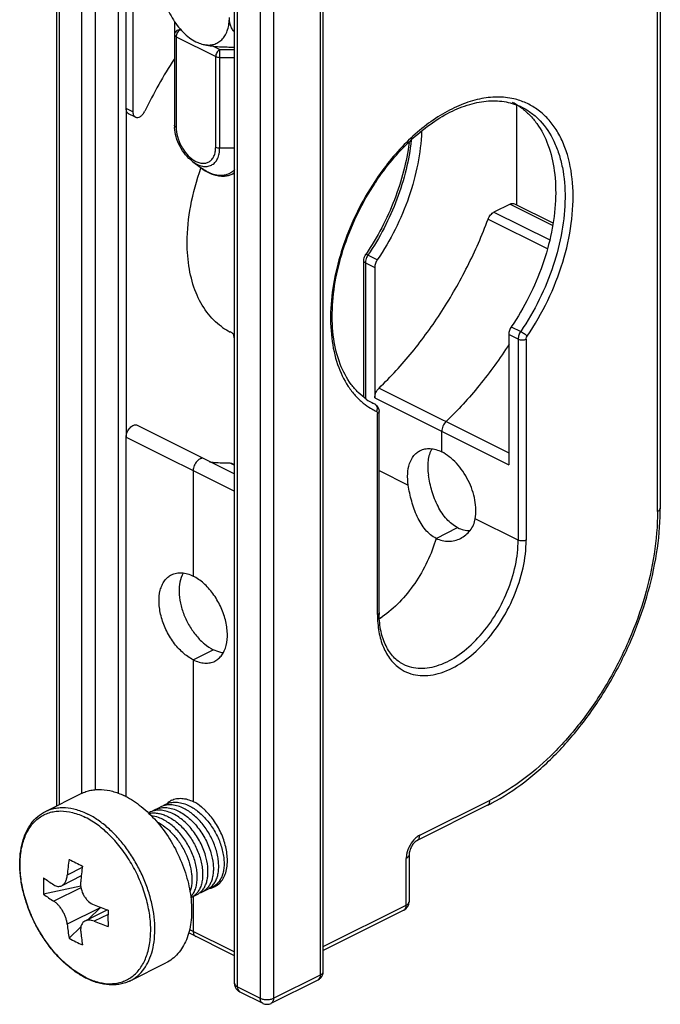
# Model space of a CAD drawing. Units: millimetres. Extents: x 0 to 210, y 0 to 297.
# Drawn here: x 115 to 149, y 159 to 210 of the extents above; entities that cross this region are included whole.
import ezdxf

# ---------------------------------------------------------------- set-up
doc = ezdxf.new("R2010")
doc.units = ezdxf.units.MM
doc.header["$LTSCALE"] = 19.36
doc.layers.get('0').update_dxf_attribs({"linetype": 'CONTINUOUS'})

msp = doc.modelspace()

# ---------------------------------------------------------------- linework, layer by layer
for p, q in [((116.688, 235.795), (116.688, 168.975)), ((126.092, 159.603), (126.092, 231.093)), ((130.769, 160.239), (130.769, 226.153)), ((148.553, 225.841), (148.553, 184.705)), ((120.723, 215.783), (120.723, 205.617)), ((122.915, 210.277), (122.915, 204.914)), ((140.982, 200.708), (140.982, 205.992)), ((120.37, 205.794), (120.37, 188.454)), ((120.853, 205.346), (120.499, 205.523)), ((123.87, 203.004), (124.336, 202.655)), ((126.092, 202.402), (126.004, 202.358)), ((140.628, 200.758), (139.776, 200.332)), ((140.852, 200.773), (142.874, 199.761)), ((132.903, 190.598), (132.903, 197.761)), ((133.486, 197.407), (133.486, 190.52)), ((125.928, 193.967), (125.86, 194)), ((125.932, 193.965), (125.928, 193.967)), ((126.062, 193.695), (126.062, 187.013)), ((140.557, 193.872), (140.557, 186.984)), ((133.498, 190.182), (133.427, 190.217)), ((133.716, 179.193), (133.716, 189.806)), ((120.947, 189.078), (126.092, 186.505)), ((137.022, 187.668), (137.022, 188.752)), ((123.905, 186.686), (123.905, 181.11)), ((125.833, 187.098), (125.932, 187.077)), ((125.932, 187.078), (126.092, 186.998)), ((136.727, 183.104), (137.857, 183.669)), ((123.905, 176.693), (124.966, 177.223)), ((123.905, 176.693), (123.905, 169.202)), ((116.11, 168.686), (117.992, 169.627)), ((139.437, 169.013), (135.725, 167.156)), ((121.537, 168.605), (121.594, 168.633)), ((121.877, 168.775), (122.16, 168.916)), ((135.294, 166.384), (135.294, 163.916)), ((117.998, 165.282), (116.966, 164.766)), ((125.023, 164.758), (125.244, 164.868)), ((117.972, 164.744), (116.009, 164.314)), ((123.83, 164.161), (124.113, 164.302)), ((124.396, 164.444), (124.679, 164.585)), ((123.905, 164.198), (123.905, 162.361)), ((119.38, 163.49), (118.193, 162.896)), ((118.998, 163.594), (118.379, 162.989)), ((135.018, 163.469), (130.769, 161.344)), ((117.979, 162.598), (117.357, 161.989)), ((126.092, 161.062), (123.669, 162.273)), ((120.583, 159.742), (122.464, 160.683)), ((128.018, 158.555), (130.493, 159.792)), ((126.368, 159.156), (127.571, 158.555))]:
    msp.add_line(p, q)
at = {"color": 9}
for p, q in [((116.834, 235.618), (116.834, 169.048)), ((118.036, 169.649), (118.036, 235.017)), ((118.743, 169.836), (118.743, 235.017)), ((126.238, 159.426), (126.238, 230.916)), ((127.441, 230.315), (127.441, 158.825)), ((128.148, 230.315), (128.148, 158.825)), ((119.945, 230.249), (119.945, 169.653)), ((120.37, 205.794), (120.37, 230.249)), ((130.623, 160.062), (130.623, 225.977)), ((148.406, 184.528), (148.406, 225.664)), ((123.003, 209.588), (123.003, 204.808)), ((123.003, 209.588), (125.09, 208.545)), ((123.215, 210.002), (123.215, 209.954)), ((123.215, 209.954), (123.299, 209.912)), ((124.921, 209.101), (125.302, 208.911)), ((125.09, 203.764), (125.09, 208.545)), ((125.302, 203.72), (125.302, 208.911)), ((125.302, 208.911), (126.092, 208.911)), ((125.302, 208.501), (126.092, 208.501)), ((120.723, 205.617), (120.37, 205.794)), ((125.302, 203.72), (126.092, 203.72)), ((140.628, 200.758), (142.855, 199.645)), ((139.776, 200.332), (142.721, 198.86)), ((139.468, 199.958), (142.583, 198.401)), ((132.991, 197.655), (133.486, 197.407)), ((132.991, 197.655), (132.991, 190.465)), ((133.62, 197.813), (133.125, 198.061)), ((140.691, 194.278), (141.186, 194.03)), ((141.052, 193.624), (140.557, 193.872)), ((141.052, 193.624), (141.052, 183.012)), ((141.477, 193.624), (141.477, 183.012)), ((133.715, 191.039), (140.557, 187.618)), ((133.486, 190.52), (140.557, 186.984)), ((133.498, 190.182), (133.427, 190.217)), ((133.628, 179.087), (133.628, 189.7)), ((120.37, 169.464), (120.37, 188.454)), ((120.37, 188.454), (126.092, 185.592)), ((125.833, 187.098), (126.092, 186.969)), ((133.716, 186.68), (135.254, 185.911)), ((141.052, 183.012), (138.79, 184.143)), ((135.855, 167.427), (139.567, 169.283)), ((135.148, 163.739), (135.148, 166.207)), ((118.053, 165.72), (117.259, 165.323)), ((117.983, 164.66), (116.552, 163.945)), ((135.294, 163.916), (135.294, 163.916)), ((118.998, 163.594), (117.259, 162.725)), ((119.409, 163.252), (118.674, 162.884)), ((130.769, 161.55), (135.148, 163.739)), ((123.716, 162.455), (126.092, 161.267)), ((128.148, 158.825), (130.623, 160.062)), ((126.238, 159.426), (127.441, 158.825))]:
    msp.add_line(p, q, dxfattribs=at)
for centre, radius, start, end in [((123.217, 210.277), 0.302, 161.658, 179.9416), ((124.741, 210.55), 1.398, 257.3174, 260.9965), ((144.4, 194.512), 25.602, 147.1232, 154.1729), ((139.286, 203.172), 3.292, 57.0317, 63.4262), ((139.26, 203.133), 3.339, 54.0852, 57.0294), ((124.859, 204.915), 1.944, 180.0334, 183.3067), ((145.119, 194.206), 13.913, 146.3663, 146.6277), ((121.616, 205.832), 13.773, 325.8086, 325.9425), ((127.373, 197.004), 3.364, 233.9576, 235.2918), ((127.343, 196.96), 3.311, 235.2826, 243.393), ((134.816, 192.994), 3.105, 234.8529, 243.425), ((133.21, 189.806), 0.505, 359.9918, 3.0894), ((134.715, 184.705), 13.838, 359.2501, 359.9987), ((139.192, 179.193), 5.477, 179.9977, 181.0654), ((130.971, 183.175), 5.119, 302.8173, 304.6422), ((131.028, 183.087), 5.014, 302.8097, 303.1847), ((130.956, 183.197), 5.146, 303.1893, 304.6394), ((118.526, 165.907), 4.007, 63.4323, 64.6124), ((122.921, 168.1), 1.071, 116.5793, 124.5459), ((123.257, 168.34), 1.059, 131.7471, 135.1263), ((123.215, 168.386), 0.997, 125.9587, 131.7249), ((123.198, 168.41), 0.967, 120.9009, 125.9386), ((123.194, 168.416), 0.96, 116.5732, 120.8941), ((122.987, 167.365), 2.053, 62.8097, 63.434), ((134.64, 178.606), 10.726, 296.5689, 297.8665), ((122.356, 167.817), 1.07, 116.5711, 124.352), ((133.376, 163.86), 16.183, 171.8411, 174.8135), ((128.736, 188.053), 24.677, 242.5404, 243.4449), ((129.743, 190.061), 26.923, 243.438, 244.2914), ((134.27, 163.485), 16.371, 171.8581, 174.7964), ((126.414, 164.747), 10.415, 177.6171, 182.3829), ((121.583, 172.798), 9.44, 233.8095, 237.798), ((124.596, 165.6), 0.995, 305.9527, 311.4109), ((124.878, 165.6), 0.819, 296.562, 297.0375), ((121.715, 172.127), 9.675, 233.8579, 237.7496), ((124.027, 165.183), 0.826, 284.9005, 296.5552), ((124.598, 165.637), 1.028, 278.8765, 281.7539), ((124.592, 165.466), 0.827, 284.2858, 296.5563), ((124.606, 165.598), 0.988, 281.7364, 292.0658), ((124.234, 165.407), 0.938, 317.2623, 319.3723), ((124.595, 165.46), 0.82, 296.5741, 301.9986), ((124.616, 165.573), 0.961, 292.1243, 296.5684), ((124.614, 165.576), 0.965, 296.5917, 305.9355), ((123.117, 164.829), 0.919, 315.8191, 317.2087), ((123.463, 164.895), 0.821, 292.5386, 296.5647), ((134.795, 163.916), 0.5, 296.5709, 0.0003), ((124.662, 178.887), 16.278, 248.4156, 251.1857), ((143.518, 163.045), 24.11, 178.9709, 181.0291), ((128.383, 163.824), 11.178, 185.6434, 189.451), ((124.759, 178.285), 16.56, 248.4392, 251.1621), ((129.277, 163.496), 11.366, 185.675, 189.4194), ((121.728, 169.856), 8.999, 240.9409, 243.4396), ((121.911, 170.224), 9.411, 243.4486, 245.8739), ((130.269, 160.239), 0.5, 315.0243, 359.9996), ((120.092, 163.548), 4.103, 242.6147, 243.4334), ((130.267, 160.242), 0.503, 296.5657, 314.9609), ((126.594, 159.606), 0.503, 225.0391, 243.4336), ((127.794, 159.002), 0.5, 243.9821, 296.0138)]:
    msp.add_arc(centre, radius, start, end)
for centre, radius, start, end in [((124.676, 204.244), 1.388, 237.2581, 237.8382), ((125.583, 204.216), 1.994, 243.4342, 244.5109), ((125.566, 203.235), 0.98, 296.573, 302.5821), ((133.801, 197.603), 0.816, 147.9126, 156.3989), ((133.773, 197.62), 0.783, 145.8146, 147.9051), ((135.098, 192.997), 3.534, 231.1087, 238.7718), ((135.089, 192.984), 3.518, 238.7817, 240.0482), ((135.093, 192.991), 3.526, 240.0508, 244.488), ((119.95, 163.395), 3.877, 243.4335, 244.3004), ((130.408, 159.962), 0.19, 296.589, 308.3888), ((126.453, 159.325), 0.19, 231.53, 243.4045)]:
    msp.add_arc(centre, radius, start, end, dxfattribs=at)
msp.add_ellipse((118.291, 163.948), major_axis=(1.877, 1.721), ratio=0.291736, start_param=-1.459714, end_param=-1.446602)
for points, knots in [([(122.279, 212.375), (122.279, 212.228), (122.304, 211.925), (122.405, 211.471), (122.568, 211.018), (122.787, 210.582), (123.053, 210.181), (123.356, 209.828), (123.686, 209.538), (123.925, 209.387), (124.046, 209.326)], [0, 0, 0, 0, 0.119778, 0.246812, 0.378463, 0.511666, 0.643235, 0.77012, 0.889676, 1, 1, 1, 1]), ([(124.522, 209.168), (124.611, 209.154), (124.787, 209.144), (125.042, 209.193), (125.271, 209.304), (125.466, 209.475), (125.621, 209.699), (125.733, 209.968), (125.8, 210.276), (125.814, 210.494), (125.814, 210.607)], [0, 0, 0, 0, 0.120482, 0.234171, 0.345276, 0.458583, 0.578398, 0.707763, 0.848242, 1, 1, 1, 1]), ([(126.09, 209.806), (126.05, 209.857), (125.975, 209.967), (125.885, 210.155), (125.827, 210.371), (125.814, 210.527), (125.814, 210.607)], [0, 0, 0, 0, 0.224909, 0.462521, 0.719174, 1, 1, 1, 1]), ([(124.046, 209.326), (124.079, 209.31), (124.203, 209.252), (124.335, 209.208), (124.434, 209.185)], [0, 0, 0, 0, 0.260632, 1, 1, 1, 1]), ([(124.52, 209.166), (124.645, 209.138), (124.902, 209.096), (125.294, 209.062), (125.692, 209.046), (125.959, 209.045), (126.092, 209.046)], [0, 0, 0, 0, 0.243289, 0.493637, 0.746501, 1, 1, 1, 1]), ([(133.535, 201.912), (133.806, 202.32), (134.38, 203.092), (135.341, 204.119), (136.36, 204.968), (137.407, 205.615), (138.451, 206.041), (139.462, 206.236), (140.411, 206.192), (140.992, 206), (141.253, 205.869)], [0, 0, 0, 0, 0.156665, 0.307019, 0.448643, 0.579703, 0.699238, 0.807486, 0.906471, 1, 1, 1, 1]), ([(120.5, 205.523), (120.479, 205.533), (120.441, 205.563), (120.399, 205.626), (120.374, 205.705), (120.37, 205.763), (120.37, 205.794)], [0, 0, 0, 0, 0.217094, 0.450297, 0.710569, 1, 1, 1, 1]), ([(120.723, 205.617), (120.723, 205.586), (120.728, 205.528), (120.753, 205.449), (120.794, 205.386), (120.833, 205.357), (120.853, 205.346)], [0, 0, 0, 0, 0.289431, 0.549703, 0.782906, 1, 1, 1, 1]), ([(120.853, 205.346), (120.871, 205.337), (120.912, 205.325), (121.006, 205.326), (121.13, 205.381), (121.259, 205.501), (121.327, 205.607), (121.355, 205.666)], [0, 0, 0, 0, 0.094325, 0.194406, 0.424468, 0.698854, 1, 1, 1, 1]), ([(141.219, 205.837), (141.374, 205.725), (141.671, 205.468), (142.194, 204.842), (142.695, 203.853), (143.014, 202.463), (143.064, 200.9), (142.846, 199.229), (142.369, 197.518), (141.655, 195.841), (141.035, 194.783), (140.691, 194.278)], [0, 0, 0, 0, 0.045784, 0.093088, 0.194305, 0.306864, 0.431203, 0.56584, 0.70799, 0.854034, 1, 1, 1, 1]), ([(123.869, 203.005), (123.735, 203.106), (123.485, 203.351), (123.194, 203.792), (122.993, 204.284), (122.928, 204.632), (122.918, 204.803)], [0, 0, 0, 0, 0.241898, 0.497293, 0.754165, 1, 1, 1, 1]), ([(135.955, 204.581), (135.935, 204.011), (135.791, 202.84), (135.317, 201.105), (134.597, 199.401), (133.969, 198.326), (133.62, 197.813)], [0, 0, 0, 0, 0.236156, 0.486, 0.743014, 1, 1, 1, 1]), ([(135.295, 203.99), (135.231, 203.485), (135.031, 202.463), (134.38, 200.449), (133.629, 199.009), (133.027, 198.118)], [0, 0, 0, 0, 0.240666, 0.491216, 1, 1, 1, 1]), ([(123.587, 198.732), (123.587, 199.378), (123.725, 200.715), (124.081, 202.008), (124.313, 202.658)], [0, 0, 0, 0, 0.483439, 1, 1, 1, 1]), ([(124.336, 202.655), (124.466, 202.557), (124.735, 202.39), (125.104, 202.263), (125.396, 202.228), (125.608, 202.235), (125.814, 202.276), (125.943, 202.327), (126.004, 202.358)], [0, 0, 0, 0, 0.273982, 0.528128, 0.649414, 0.767871, 0.884306, 1, 1, 1, 1]), ([(133.029, 190.455), (132.88, 190.559), (132.596, 190.798), (132.087, 191.39), (131.594, 192.34), (131.27, 193.693), (131.205, 195.231), (131.405, 196.89), (131.862, 198.598), (132.556, 200.281), (133.163, 201.348), (133.5, 201.859)], [0, 0, 0, 0, 0.043954, 0.089614, 0.188426, 0.299911, 0.424273, 0.559786, 0.703469, 0.851578, 1, 1, 1, 1]), ([(140.628, 200.758), (140.665, 200.777), (140.74, 200.802), (140.82, 200.788), (140.852, 200.772)], [0, 0, 0, 0, 0.536149, 1, 1, 1, 1]), ([(139.468, 199.958), (139.499, 200.04), (139.581, 200.185), (139.707, 200.298), (139.776, 200.332)], [0, 0, 0, 0, 0.529097, 1, 1, 1, 1]), ([(133.715, 191.039), (134.332, 191.634), (135.515, 192.929), (137.074, 195.085), (138.418, 197.441), (139.149, 199.108), (139.468, 199.958)], [0, 0, 0, 0, 0.240613, 0.490477, 0.745183, 1, 1, 1, 1]), ([(125.394, 194.284), (125.249, 194.389), (124.973, 194.626), (124.481, 195.198), (123.996, 196.092), (123.656, 197.351), (123.587, 198.258), (123.587, 198.732)], [0, 0, 0, 0, 0.107607, 0.218416, 0.454061, 0.714032, 1, 1, 1, 1]), ([(132.903, 197.761), (132.903, 197.79), (132.913, 197.906), (132.959, 198.019), (133.009, 198.092)], [0, 0, 0, 0, 0.247833, 1, 1, 1, 1]), ([(133.62, 197.813), (133.578, 197.752), (133.514, 197.621), (133.486, 197.477), (133.486, 197.407)], [0, 0, 0, 0, 0.516401, 1, 1, 1, 1]), ([(126.062, 193.695), (126.062, 193.725), (126.057, 193.783), (126.032, 193.862), (125.991, 193.926), (125.952, 193.955), (125.932, 193.965)], [0, 0, 0, 0, 0.289583, 0.549564, 0.78287, 1, 1, 1, 1]), ([(140.691, 194.278), (140.649, 194.216), (140.585, 194.085), (140.557, 193.941), (140.557, 193.872)], [0, 0, 0, 0, 0.516401, 1, 1, 1, 1]), ([(140.575, 193.353), (140.09, 192.6), (139.059, 191.171), (137.871, 189.869), (137.25, 189.271)], [0, 0, 0, 0, 0.509457, 1, 1, 1, 1]), ([(133.486, 190.52), (133.486, 190.614), (133.535, 190.807), (133.644, 190.971), (133.715, 191.039)], [0, 0, 0, 0, 0.492465, 1, 1, 1, 1]), ([(133.498, 190.182), (133.541, 190.161), (133.62, 190.1), (133.67, 190.014), (133.687, 189.968)], [0, 0, 0, 0, 0.500588, 1, 1, 1, 1]), ([(137.25, 189.271), (137.18, 189.203), (137.071, 189.039), (137.022, 188.847), (137.022, 188.752)], [0, 0, 0, 0, 0.507533, 1, 1, 1, 1]), ([(120.37, 188.454), (120.37, 188.542), (120.412, 188.722), (120.531, 188.914), (120.659, 189.03), (120.758, 189.085), (120.857, 189.105), (120.92, 189.091), (120.946, 189.078)], [0, 0, 0, 0, 0.274334, 0.560489, 0.691683, 0.808109, 0.909175, 1, 1, 1, 1]), ([(135.254, 185.911), (135.223, 186.112), (135.2, 186.499), (135.292, 187.039), (135.484, 187.414), (135.696, 187.63), (135.818, 187.709), (135.881, 187.74)], [0, 0, 0, 0, 0.297013, 0.560629, 0.790744, 0.896891, 1, 1, 1, 1]), ([(135.881, 187.74), (135.961, 187.78), (136.138, 187.839), (136.425, 187.854), (136.726, 187.797), (136.923, 187.717), (137.022, 187.668)], [0, 0, 0, 0, 0.227105, 0.46462, 0.72089, 1, 1, 1, 1]), ([(136.498, 187.836), (136.39, 187.646), (136.293, 187.305), (136.271, 186.83), (136.295, 186.573), (136.314, 186.441)], [0, 0, 0, 0, 0.458914, 0.720318, 1, 1, 1, 1]), ([(124.481, 187.31), (124.455, 187.323), (124.393, 187.337), (124.294, 187.317), (124.195, 187.262), (124.067, 187.147), (123.948, 186.954), (123.905, 186.774), (123.905, 186.686)], [0, 0, 0, 0, 0.090825, 0.191891, 0.308317, 0.439511, 0.725666, 1, 1, 1, 1]), ([(138.79, 184.143), (138.817, 184.297), (138.838, 184.626), (138.762, 185.318), (138.519, 186.013), (138.146, 186.648), (137.81, 187.071), (137.438, 187.419), (137.162, 187.598), (137.022, 187.668)], [0, 0, 0, 0, 0.112633, 0.235572, 0.499933, 0.634403, 0.764796, 0.887569, 1, 1, 1, 1]), ([(124.768, 187.139), (124.855, 187.129), (125.209, 187.094), (125.565, 187.088), (125.833, 187.098)], [0, 0, 0, 0, 0.246518, 1, 1, 1, 1]), ([(137.857, 183.669), (137.639, 183.778), (137.339, 184.025), (137.025, 184.436), (136.742, 184.924), (136.484, 185.596), (136.357, 186.159), (136.314, 186.441)], [0, 0, 0, 0, 0.223272, 0.34518, 0.472978, 0.738851, 1, 1, 1, 1]), ([(136.727, 183.104), (136.621, 183.157), (136.415, 183.293), (136.147, 183.56), (135.916, 183.883), (135.652, 184.381), (135.416, 185.061), (135.297, 185.627), (135.254, 185.911)], [0, 0, 0, 0, 0.108735, 0.223351, 0.344357, 0.471505, 0.737503, 1, 1, 1, 1]), ([(138.013, 183.104), (138.111, 183.154), (138.298, 183.275), (138.531, 183.517), (138.704, 183.81), (138.77, 184.03), (138.79, 184.143)], [0, 0, 0, 0, 0.245872, 0.493066, 0.743565, 1, 1, 1, 1]), ([(139.654, 169.124), (140.265, 169.447), (141.471, 170.237), (143.122, 171.724), (144.636, 173.507), (145.962, 175.524), (147.056, 177.705), (147.878, 179.975), (148.401, 182.256), (148.542, 183.781), (148.552, 184.524)], [0, 0, 0, 0, 0.111992, 0.232127, 0.358805, 0.489683, 0.622021, 0.75295, 0.879713, 1, 1, 1, 1]), ([(137.857, 183.669), (137.959, 183.618), (138.169, 183.539), (138.393, 183.511), (138.502, 183.511)], [0, 0, 0, 0, 0.509664, 1, 1, 1, 1]), ([(136.727, 183.104), (136.603, 182.682), (136.283, 181.857), (135.629, 180.719), (134.831, 179.732), (134.206, 179.189), (133.881, 178.964)], [0, 0, 0, 0, 0.258104, 0.517394, 0.767682, 1, 1, 1, 1]), ([(136.727, 183.104), (136.829, 183.053), (137.042, 182.976), (137.378, 182.938), (137.708, 182.979), (137.915, 183.055), (138.013, 183.104)], [0, 0, 0, 0, 0.256334, 0.506531, 0.753647, 1, 1, 1, 1]), ([(123.905, 176.693), (123.708, 176.792), (123.323, 177.067), (122.839, 177.612), (122.448, 178.272), (122.187, 178.987), (122.077, 179.695), (122.123, 180.252), (122.252, 180.631), (122.385, 180.865), (122.555, 181.054), (122.692, 181.146), (122.764, 181.182)], [0, 0, 0, 0, 0.12364, 0.261306, 0.406317, 0.55035, 0.685305, 0.805109, 0.858727, 0.908415, 0.95505, 1, 1, 1, 1]), ([(122.764, 181.182), (122.844, 181.222), (123.021, 181.281), (123.308, 181.295), (123.61, 181.239), (123.807, 181.159), (123.905, 181.11)], [0, 0, 0, 0, 0.227103, 0.464629, 0.720926, 1, 1, 1, 1]), ([(123.379, 181.274), (123.213, 180.981), (123.124, 180.417), (123.218, 179.673), (123.403, 179.063), (123.688, 178.479), (124.054, 177.955), (124.478, 177.524), (124.801, 177.306), (124.966, 177.223)], [0, 0, 0, 0, 0.214573, 0.342058, 0.478056, 0.617312, 0.754097, 0.883038, 1, 1, 1, 1]), ([(125.046, 176.621), (125.118, 176.657), (125.255, 176.749), (125.425, 176.938), (125.558, 177.172), (125.687, 177.551), (125.733, 178.108), (125.623, 178.816), (125.362, 179.531), (124.971, 180.19), (124.487, 180.736), (124.102, 181.011), (123.905, 181.11)], [0, 0, 0, 0, 0.044947, 0.091579, 0.141264, 0.194881, 0.314682, 0.449633, 0.593666, 0.738685, 0.876358, 1, 1, 1, 1]), ([(134.992, 176.46), (134.801, 176.555), (134.435, 176.832), (134.034, 177.438), (133.781, 178.213), (133.722, 178.787), (133.717, 179.091)], [0, 0, 0, 0, 0.209002, 0.438926, 0.701672, 1, 1, 1, 1]), ([(125.488, 177.057), (125.445, 177.062), (125.264, 177.095), (125.091, 177.161), (124.966, 177.223)], [0, 0, 0, 0, 0.236878, 1, 1, 1, 1]), ([(123.905, 176.693), (124.003, 176.644), (124.201, 176.564), (124.502, 176.507), (124.789, 176.522), (124.966, 176.581), (125.046, 176.621)], [0, 0, 0, 0, 0.279083, 0.535378, 0.7729, 1, 1, 1, 1]), ([(117.992, 169.627), (118.073, 169.667), (118.24, 169.737), (118.505, 169.808), (118.781, 169.845), (119.166, 169.849), (119.667, 169.764), (120.052, 169.618), (120.243, 169.527)], [0, 0, 0, 0, 0.115888, 0.232721, 0.351502, 0.47308, 0.727188, 1, 1, 1, 1]), ([(120.318, 169.491), (120.617, 169.341), (121.204, 168.952), (121.707, 168.462), (121.948, 168.188)], [0, 0, 0, 0, 0.478657, 1, 1, 1, 1]), ([(123.339, 168.876), (123.237, 168.922), (123.033, 168.995), (122.722, 169.043), (122.426, 169.02), (122.243, 168.958), (122.16, 168.916)], [0, 0, 0, 0, 0.275401, 0.530656, 0.769823, 1, 1, 1, 1]), ([(122.442, 169.057), (122.526, 169.099), (122.709, 169.162), (123.005, 169.184), (123.316, 169.137), (123.52, 169.063), (123.622, 169.017)], [0, 0, 0, 0, 0.230174, 0.469346, 0.724601, 1, 1, 1, 1]), ([(122.764, 169.274), (122.844, 169.314), (123.021, 169.373), (123.308, 169.387), (123.61, 169.331), (123.807, 169.251), (123.905, 169.202)], [0, 0, 0, 0, 0.227098, 0.464621, 0.720917, 1, 1, 1, 1]), ([(123.622, 169.017), (123.806, 168.934), (124.071, 168.766), (124.389, 168.487), (124.699, 168.156), (125.033, 167.683), (125.331, 167.062), (125.482, 166.523), (125.533, 166.104), (125.537, 165.813), (125.505, 165.542), (125.441, 165.298), (125.343, 165.086), (125.254, 164.964), (125.206, 164.911)], [0, 0, 0, 0, 0.123526, 0.190093, 0.259086, 0.401222, 0.543463, 0.678929, 0.742281, 0.801879, 0.857368, 0.908656, 0.955984, 1, 1, 1, 1]), ([(124.479, 168.8), (124.435, 168.84), (124.263, 168.988), (124.074, 169.115), (123.925, 169.192)], [0, 0, 0, 0, 0.262541, 1, 1, 1, 1]), ([(118.205, 159.905), (118.018, 160.002), (117.647, 160.231), (117.127, 160.652), (116.635, 161.153), (116.181, 161.723), (115.776, 162.348), (115.427, 163.014), (115.144, 163.707), (114.932, 164.411), (114.796, 165.112), (114.74, 165.792), (114.766, 166.439), (114.873, 167.039), (115.063, 167.578), (115.334, 168.045), (115.682, 168.425), (115.963, 168.613), (116.11, 168.686)], [0, 0, 0, 0, 0.060274, 0.124205, 0.191343, 0.260992, 0.332293, 0.404286, 0.475969, 0.54636, 0.614554, 0.679785, 0.741494, 0.799401, 0.853567, 0.904445, 0.952875, 1, 1, 1, 1]), ([(121.565, 168.581), (121.636, 168.597), (121.786, 168.614), (122.018, 168.6), (122.256, 168.546), (122.413, 168.487), (122.491, 168.451)], [0, 0, 0, 0, 0.231296, 0.473243, 0.728993, 1, 1, 1, 1]), ([(122.774, 168.593), (122.672, 168.639), (122.468, 168.712), (122.156, 168.76), (121.86, 168.738), (121.678, 168.675), (121.594, 168.633)], [0, 0, 0, 0, 0.2754, 0.530656, 0.769825, 1, 1, 1, 1]), ([(122.208, 168.31), (122.165, 168.329), (122, 168.398), (121.824, 168.443), (121.692, 168.458)], [0, 0, 0, 0, 0.262133, 1, 1, 1, 1]), ([(121.877, 168.775), (121.96, 168.816), (122.143, 168.879), (122.439, 168.901), (122.751, 168.854), (122.955, 168.78), (123.057, 168.734)], [0, 0, 0, 0, 0.230177, 0.469345, 0.724598, 1, 1, 1, 1]), ([(122.491, 168.451), (122.674, 168.369), (122.94, 168.201), (123.257, 167.922), (123.567, 167.591), (123.902, 167.117), (124.199, 166.497), (124.351, 165.958), (124.402, 165.539), (124.405, 165.248), (124.374, 164.977), (124.309, 164.733), (124.212, 164.521), (124.123, 164.399), (124.075, 164.346)], [0, 0, 0, 0, 0.123518, 0.190079, 0.259062, 0.401182, 0.543421, 0.678886, 0.74224, 0.801843, 0.857341, 0.90864, 0.955978, 1, 1, 1, 1]), ([(124.557, 166.351), (124.487, 166.594), (124.294, 167.07), (123.948, 167.609), (123.616, 167.989), (123.27, 168.309), (122.978, 168.501), (122.774, 168.593)], [0, 0, 0, 0, 0.258028, 0.520278, 0.648326, 0.771897, 1, 1, 1, 1]), ([(123.057, 168.734), (123.26, 168.642), (123.553, 168.45), (123.899, 168.13), (124.231, 167.75), (124.576, 167.212), (124.77, 166.735), (124.84, 166.492)], [0, 0, 0, 0, 0.228104, 0.351674, 0.479723, 0.741972, 1, 1, 1, 1]), ([(124.946, 164.796), (124.993, 164.851), (125.077, 164.975), (125.169, 165.19), (125.229, 165.436), (125.255, 165.706), (125.248, 165.997), (125.192, 166.413), (125.037, 166.947), (124.739, 167.56), (124.406, 168.027), (124.098, 168.353), (123.783, 168.628), (123.521, 168.794), (123.339, 168.876)], [0, 0, 0, 0, 0.044341, 0.092081, 0.143784, 0.199635, 0.259507, 0.323027, 0.45851, 0.600411, 0.741986, 0.810672, 0.876946, 1, 1, 1, 1]), ([(125.708, 166.092), (125.708, 166.334), (125.642, 166.837), (125.39, 167.564), (125.004, 168.239), (124.664, 168.631), (124.479, 168.8)], [0, 0, 0, 0, 0.238237, 0.494189, 0.753249, 1, 1, 1, 1]), ([(121.948, 168.188), (122.21, 167.89), (122.689, 167.24), (123.251, 166.17), (123.641, 165.042), (123.808, 164.087), (123.83, 163.353), (123.793, 162.837), (123.702, 162.355), (123.557, 161.912), (123.359, 161.515), (123.11, 161.171), (122.812, 160.887), (122.583, 160.742), (122.464, 160.683)], [0, 0, 0, 0, 0.141219, 0.285735, 0.428326, 0.56407, 0.628204, 0.689363, 0.74741, 0.802398, 0.85459, 0.904458, 0.952659, 1, 1, 1, 1]), ([(121.987, 168.139), (122.144, 168.062), (122.452, 167.864), (122.862, 167.476), (123.223, 167.008), (123.514, 166.486), (123.721, 165.939), (123.817, 165.479), (123.84, 165.127), (123.83, 164.811), (123.785, 164.582), (123.734, 164.443)], [0, 0, 0, 0, 0.119553, 0.249011, 0.384853, 0.522497, 0.656989, 0.783611, 0.842798, 0.898726, 1, 1, 1, 1]), ([(123.791, 164.204), (123.84, 164.257), (123.929, 164.378), (124.026, 164.591), (124.091, 164.835), (124.122, 165.105), (124.119, 165.397), (124.068, 165.816), (123.917, 166.355), (123.619, 166.975), (123.285, 167.449), (122.975, 167.78), (122.657, 168.059), (122.392, 168.227), (122.208, 168.31)], [0, 0, 0, 0, 0.044011, 0.091336, 0.14262, 0.198107, 0.257702, 0.321053, 0.456516, 0.598762, 0.740904, 0.809899, 0.876469, 1, 1, 1, 1]), ([(135.725, 167.156), (135.703, 167.145), (135.653, 167.113), (135.546, 167.017), (135.423, 166.849), (135.324, 166.621), (135.294, 166.458), (135.294, 166.384)], [0, 0, 0, 0, 0.082508, 0.194076, 0.467899, 0.75679, 1, 1, 1, 1]), ([(124.84, 166.492), (124.894, 166.307), (124.952, 166.027), (124.973, 165.659), (124.96, 165.405), (124.919, 165.17), (124.852, 164.958), (124.758, 164.773), (124.676, 164.667), (124.632, 164.62)], [0, 0, 0, 0, 0.295759, 0.433421, 0.563022, 0.684117, 0.796761, 0.901609, 1, 1, 1, 1]), ([(124.349, 164.478), (124.393, 164.525), (124.475, 164.631), (124.569, 164.817), (124.636, 165.028), (124.677, 165.263), (124.69, 165.517), (124.669, 165.885), (124.611, 166.165), (124.557, 166.351)], [0, 0, 0, 0, 0.09839, 0.203238, 0.315882, 0.436977, 0.566578, 0.70424, 1, 1, 1, 1]), ([(125.254, 164.854), (125.328, 164.919), (125.463, 165.079), (125.605, 165.373), (125.691, 165.717), (125.708, 165.964), (125.708, 166.092)], [0, 0, 0, 0, 0.219083, 0.456235, 0.716393, 1, 1, 1, 1]), ([(116.966, 164.766), (117.007, 164.786), (117.085, 164.847), (117.173, 164.976), (117.233, 165.139), (117.254, 165.26), (117.259, 165.323)], [0, 0, 0, 0, 0.20966, 0.443127, 0.706775, 1, 1, 1, 1]), ([(116.552, 164.811), (116.586, 164.789), (116.655, 164.754), (116.764, 164.726), (116.87, 164.729), (116.936, 164.751), (116.966, 164.766)], [0, 0, 0, 0, 0.276291, 0.529204, 0.766585, 1, 1, 1, 1]), ([(117.966, 164.97), (117.955, 164.846), (117.978, 164.588), (118.099, 164.289), (118.244, 164.075), (118.411, 163.895), (118.565, 163.793), (118.674, 163.75)], [0, 0, 0, 0, 0.248383, 0.509475, 0.639454, 0.765787, 1, 1, 1, 1]), ([(125.206, 164.911), (125.192, 164.897), (125.139, 164.843), (125.078, 164.795), (125.029, 164.765)], [0, 0, 0, 0, 0.254343, 1, 1, 1, 1]), ([(124.075, 164.346), (124.04, 164.308), (123.963, 164.238), (123.876, 164.184), (123.83, 164.161)], [0, 0, 0, 0, 0.505411, 1, 1, 1, 1]), ([(124.113, 164.302), (124.157, 164.324), (124.241, 164.376), (124.315, 164.442), (124.349, 164.478)], [0, 0, 0, 0, 0.495004, 1, 1, 1, 1]), ([(124.632, 164.62), (124.598, 164.584), (124.524, 164.518), (124.439, 164.466), (124.396, 164.444)], [0, 0, 0, 0, 0.504999, 1, 1, 1, 1]), ([(124.679, 164.585), (124.724, 164.608), (124.812, 164.663), (124.888, 164.732), (124.923, 164.77)], [0, 0, 0, 0, 0.494597, 1, 1, 1, 1]), ([(117.259, 162.725), (117.254, 162.782), (117.234, 162.899), (117.183, 163.074), (117.111, 163.252), (117.021, 163.425), (116.917, 163.586), (116.803, 163.73), (116.682, 163.851), (116.596, 163.917), (116.552, 163.945)], [0, 0, 0, 0, 0.117574, 0.244744, 0.378095, 0.513684, 0.647392, 0.775233, 0.893671, 1, 1, 1, 1]), ([(118.193, 162.896), (118.152, 162.875), (118.076, 162.818), (117.998, 162.693), (117.96, 162.539), (117.961, 162.429), (117.966, 162.372)], [0, 0, 0, 0, 0.225485, 0.45871, 0.714408, 1, 1, 1, 1]), ([(118.674, 162.884), (118.63, 162.901), (118.545, 162.928), (118.417, 162.945), (118.298, 162.936), (118.225, 162.912), (118.193, 162.896)], [0, 0, 0, 0, 0.281557, 0.540361, 0.77813, 1, 1, 1, 1]), ([(123.905, 162.361), (123.905, 162.33), (123.91, 162.272), (123.935, 162.193), (123.976, 162.13), (124.014, 162.1), (124.035, 162.09)], [0, 0, 0, 0, 0.289238, 0.549708, 0.782999, 1, 1, 1, 1]), ([(120.583, 159.742), (120.5, 159.701), (120.327, 159.629), (120.053, 159.557), (119.768, 159.522), (119.369, 159.524), (118.851, 159.62), (118.454, 159.78), (118.257, 159.878)], [0, 0, 0, 0, 0.115423, 0.231851, 0.350336, 0.471771, 0.726154, 1, 1, 1, 1])]:
    msp.add_open_spline(points, degree=3, knots=knots)
for points, knots in [([(122.934, 210.367), (122.931, 210.36), (122.92, 210.331), (122.915, 210.3), (122.915, 210.277)], [0, 0, 0, 0, 0.253044, 1, 1, 1, 1]), ([(123.215, 209.954), (123.176, 209.954), (123.099, 209.941), (123, 209.885), (122.932, 209.799), (122.915, 209.728), (122.915, 209.694)], [0, 0, 0, 0, 0.266362, 0.523397, 0.766755, 1, 1, 1, 1]), ([(122.915, 209.694), (122.915, 209.684), (122.919, 209.663), (122.938, 209.635), (122.966, 209.609), (122.99, 209.595), (123.003, 209.588)], [0, 0, 0, 0, 0.206518, 0.4345, 0.697528, 1, 1, 1, 1]), ([(123.215, 209.954), (123.185, 209.939), (123.127, 209.894), (123.061, 209.804), (123.015, 209.7), (123.003, 209.624), (123.003, 209.588)], [0, 0, 0, 0, 0.229704, 0.488218, 0.753179, 1, 1, 1, 1]), ([(125.302, 208.911), (125.272, 208.896), (125.214, 208.85), (125.148, 208.761), (125.102, 208.656), (125.09, 208.581), (125.09, 208.545)], [0, 0, 0, 0, 0.229704, 0.488218, 0.753179, 1, 1, 1, 1]), ([(125.09, 208.545), (125.121, 208.529), (125.191, 208.508), (125.264, 208.501), (125.302, 208.501)], [0, 0, 0, 0, 0.470735, 1, 1, 1, 1]), ([(140.823, 206.309), (140.536, 206.374), (139.925, 206.436), (138.981, 206.322), (138.007, 206.013), (137.027, 205.516), (136.061, 204.845), (134.795, 203.714), (133.972, 202.689), (133.483, 201.951)], [0, 0, 0, 0, 0.09793, 0.202177, 0.314626, 0.436105, 0.566517, 0.705027, 1, 1, 1, 1]), ([(141.53, 193.787), (142.341, 194.982), (143.289, 196.945), (143.904, 199.668), (144.004, 201.592), (143.774, 203.077), (143.393, 204.105), (143.029, 204.765), (142.583, 205.327), (142.061, 205.78), (141.471, 206.117), (141.042, 206.259), (140.823, 206.309)], [0, 0, 0, 0, 0.301706, 0.446701, 0.581155, 0.702103, 0.757402, 0.809481, 0.858885, 0.906413, 0.953078, 1, 1, 1, 1]), ([(141.253, 205.869), (141.432, 205.78), (141.777, 205.565), (142.4, 205.002), (142.883, 204.258), (143.216, 203.404), (143.468, 202.412), (143.577, 201.032), (143.403, 199.28), (142.938, 197.47), (142.203, 195.689), (141.55, 194.566), (141.186, 194.03)], [0, 0, 0, 0, 0.045758, 0.092443, 0.191446, 0.245186, 0.302065, 0.425244, 0.560029, 0.703507, 0.851663, 1, 1, 1, 1]), ([(123.003, 204.808), (122.99, 204.814), (122.966, 204.828), (122.938, 204.854), (122.919, 204.883), (122.915, 204.904), (122.915, 204.914)], [0, 0, 0, 0, 0.302472, 0.565502, 0.793483, 1, 1, 1, 1]), ([(123.003, 204.808), (123.003, 204.643), (123.056, 204.301), (123.249, 203.819), (123.539, 203.392), (123.791, 203.164), (123.925, 203.077)], [0, 0, 0, 0, 0.243208, 0.504659, 0.763601, 1, 1, 1, 1]), ([(135.41, 204.12), (135.355, 203.6), (135.167, 202.546), (134.683, 200.992), (134.006, 199.477), (133.437, 198.519), (133.125, 198.061)], [0, 0, 0, 0, 0.239845, 0.490109, 0.745421, 1, 1, 1, 1]), ([(123.87, 203.004), (123.952, 202.943), (124.118, 202.839), (124.382, 202.745), (124.637, 202.728), (124.87, 202.794), (125.062, 202.941), (125.202, 203.155), (125.286, 203.422), (125.302, 203.618), (125.302, 203.72)], [0, 0, 0, 0, 0.144871, 0.274793, 0.391423, 0.5, 0.608576, 0.725208, 0.855125, 1, 1, 1, 1]), ([(123.937, 203.07), (124.006, 203.026), (124.145, 202.955), (124.361, 202.9), (124.567, 202.907), (124.751, 202.978), (124.902, 203.11), (125.011, 203.293), (125.077, 203.517), (125.09, 203.679), (125.09, 203.764)], [0, 0, 0, 0, 0.140305, 0.266532, 0.381292, 0.490257, 0.601019, 0.720542, 0.85312, 1, 1, 1, 1]), ([(125.09, 203.764), (125.121, 203.749), (125.191, 203.727), (125.264, 203.72), (125.302, 203.72)], [0, 0, 0, 0, 0.470736, 1, 1, 1, 1]), ([(124.691, 202.433), (124.661, 202.448), (124.538, 202.514), (124.421, 202.591), (124.336, 202.655)], [0, 0, 0, 0, 0.2415, 1, 1, 1, 1]), ([(125.949, 202.443), (125.87, 202.385), (125.689, 202.293), (125.38, 202.244), (125.049, 202.285), (124.833, 202.365), (124.725, 202.416)], [0, 0, 0, 0, 0.229662, 0.465768, 0.720141, 1, 1, 1, 1]), ([(126.098, 202.577), (126.087, 202.564), (126.04, 202.516), (125.989, 202.473), (125.949, 202.443)], [0, 0, 0, 0, 0.253421, 1, 1, 1, 1]), ([(133.483, 201.951), (133.144, 201.439), (132.532, 200.373), (131.825, 198.689), (131.35, 196.973), (131.126, 195.295), (131.163, 193.722), (131.462, 192.313), (131.938, 191.298), (132.441, 190.642), (132.728, 190.368), (132.879, 190.246)], [0, 0, 0, 0, 0.145538, 0.290941, 0.432484, 0.566794, 0.691236, 0.804342, 0.906359, 0.954005, 1, 1, 1, 1]), ([(133.125, 198.061), (133.1, 198.073), (133.065, 198.089), (133.026, 198.098), (133.011, 198.095), (133.009, 198.092)], [0, 0, 0, 0, 0.690508, 0.890294, 1, 1, 1, 1]), ([(132.991, 197.655), (132.967, 197.667), (132.926, 197.693), (132.903, 197.74), (132.903, 197.761)], [0, 0, 0, 0, 0.56799, 1, 1, 1, 1]), ([(132.999, 197.748), (132.998, 197.74), (132.993, 197.709), (132.991, 197.678), (132.991, 197.655)], [0, 0, 0, 0, 0.257236, 1, 1, 1, 1]), ([(133.053, 197.93), (133.047, 197.915), (133.023, 197.856), (133.006, 197.795), (132.999, 197.748)], [0, 0, 0, 0, 0.255912, 1, 1, 1, 1]), ([(141.186, 194.03), (141.144, 193.969), (141.08, 193.838), (141.052, 193.694), (141.052, 193.624)], [0, 0, 0, 0, 0.516402, 1, 1, 1, 1]), ([(141.186, 194.03), (141.252, 193.997), (141.346, 193.938), (141.459, 193.853), (141.509, 193.808), (141.53, 193.787)], [0, 0, 0, 0, 0.522877, 0.786812, 1, 1, 1, 1]), ([(141.052, 193.624), (141.083, 193.609), (141.153, 193.587), (141.265, 193.577), (141.376, 193.587), (141.446, 193.609), (141.477, 193.624)], [0, 0, 0, 0, 0.23537, 0.5, 0.76463, 1, 1, 1, 1]), ([(141.477, 193.624), (141.477, 193.638), (141.482, 193.695), (141.506, 193.75), (141.53, 193.787)], [0, 0, 0, 0, 0.235375, 1, 1, 1, 1]), ([(133.494, 190.184), (133.515, 190.174), (133.541, 190.154), (133.56, 190.129), (133.565, 190.123)], [0, 0, 0, 0, 0.743611, 1, 1, 1, 1]), ([(133.565, 190.123), (133.595, 190.081), (133.626, 189.97), (133.599, 189.86), (133.574, 189.809)], [0, 0, 0, 0, 0.472829, 1, 1, 1, 1]), ([(133.574, 189.809), (133.585, 189.803), (133.606, 189.786), (133.618, 189.761), (133.621, 189.748)], [0, 0, 0, 0, 0.471266, 1, 1, 1, 1]), ([(133.716, 189.806), (133.716, 189.785), (133.693, 189.738), (133.652, 189.712), (133.628, 189.7)], [0, 0, 0, 0, 0.43201, 1, 1, 1, 1]), ([(133.621, 189.748), (133.622, 189.744), (133.626, 189.728), (133.628, 189.712), (133.628, 189.7)], [0, 0, 0, 0, 0.237482, 1, 1, 1, 1]), ([(148.553, 184.705), (148.553, 184.688), (148.545, 184.653), (148.515, 184.605), (148.467, 184.562), (148.428, 184.539), (148.406, 184.528)], [0, 0, 0, 0, 0.206476, 0.434521, 0.698119, 1, 1, 1, 1]), ([(148.406, 184.528), (148.404, 183.018), (148.02, 180.693), (146.958, 177.741), (145.865, 175.563), (144.534, 173.555), (142.583, 171.287), (140.823, 169.913), (139.567, 169.283)], [0, 0, 0, 0, 0.246544, 0.378372, 0.511754, 0.643501, 0.770556, 1, 1, 1, 1]), ([(134.828, 176.227), (134.965, 176.134), (135.264, 175.979), (135.763, 175.857), (136.298, 175.85), (137.071, 175.994), (138.063, 176.471), (139.153, 177.389), (140.113, 178.599), (140.864, 180.006), (141.351, 181.496), (141.476, 182.519), (141.477, 183.012)], [0, 0, 0, 0, 0.045055, 0.090799, 0.138687, 0.189822, 0.303756, 0.433593, 0.575202, 0.721853, 0.86585, 1, 1, 1, 1]), ([(134.992, 176.46), (135.128, 176.392), (135.42, 176.286), (135.894, 176.228), (136.394, 176.27), (137.106, 176.462), (138.006, 176.955), (138.988, 177.84), (139.845, 178.972), (140.512, 180.269), (140.941, 181.631), (141.052, 182.563), (141.052, 183.012)], [0, 0, 0, 0, 0.044775, 0.090974, 0.139792, 0.192059, 0.308037, 0.43878, 0.579976, 0.725232, 0.867424, 1, 1, 1, 1]), ([(141.477, 183.012), (141.446, 182.996), (141.376, 182.974), (141.265, 182.964), (141.153, 182.974), (141.083, 182.996), (141.052, 183.012)], [0, 0, 0, 0, 0.23537, 0.5, 0.76463, 1, 1, 1, 1]), ([(133.716, 179.193), (133.716, 179.173), (133.693, 179.125), (133.652, 179.099), (133.628, 179.087)], [0, 0, 0, 0, 0.43201, 1, 1, 1, 1]), ([(133.628, 179.087), (133.628, 178.779), (133.673, 178.191), (133.9, 177.377), (134.278, 176.702), (134.635, 176.359), (134.828, 176.227)], [0, 0, 0, 0, 0.286866, 0.547064, 0.782374, 1, 1, 1, 1]), ([(139.437, 169.013), (139.458, 169.023), (139.496, 169.052), (139.538, 169.116), (139.562, 169.195), (139.567, 169.253), (139.567, 169.283)], [0, 0, 0, 0, 0.21703, 0.450314, 0.710748, 1, 1, 1, 1]), ([(118.215, 159.927), (117.979, 160.045), (117.512, 160.34), (116.869, 160.906), (116.278, 161.593), (115.76, 162.376), (115.333, 163.225), (115.015, 164.109), (114.817, 164.995), (114.746, 165.85), (114.798, 166.526), (114.909, 167.02), (115.056, 167.454), (115.268, 167.844), (115.543, 168.163), (115.772, 168.358), (116.025, 168.513), (116.299, 168.625), (116.592, 168.693), (117.011, 168.725), (117.572, 168.646), (118.001, 168.478), (118.215, 168.371)], [0, 0, 0, 0, 0.06326, 0.131813, 0.204569, 0.28001, 0.356389, 0.431876, 0.50472, 0.573399, 0.636801, 0.666375, 0.694513, 0.746744, 0.771305, 0.79515, 0.818616, 0.842073, 0.86589, 0.890408, 0.942512, 1, 1, 1, 1]), ([(116.11, 168.686), (116.189, 168.726), (116.352, 168.793), (116.611, 168.861), (116.882, 168.894), (117.265, 168.891), (117.768, 168.797), (118.153, 168.641), (118.347, 168.544)], [0, 0, 0, 0, 0.113031, 0.227421, 0.344446, 0.465219, 0.72105, 1, 1, 1, 1]), ([(120.583, 159.742), (120.653, 159.777), (120.789, 159.857), (121.045, 160.052), (121.327, 160.363), (121.588, 160.823), (121.771, 161.36), (121.873, 161.961), (121.893, 162.614), (121.83, 163.303), (121.687, 164.014), (121.466, 164.728), (121.173, 165.431), (120.814, 166.105), (120.398, 166.736), (119.934, 167.308), (119.433, 167.809), (118.907, 168.226), (118.534, 168.451), (118.347, 168.544)], [0, 0, 0, 0, 0.022378, 0.044973, 0.09154, 0.141155, 0.194696, 0.252539, 0.314621, 0.38053, 0.449593, 0.520948, 0.593604, 0.666507, 0.738587, 0.808818, 0.876272, 0.940181, 1, 1, 1, 1]), ([(118.268, 159.901), (118.482, 159.798), (118.908, 159.639), (119.464, 159.571), (119.878, 159.611), (120.167, 159.685), (120.438, 159.801), (120.687, 159.96), (120.912, 160.159), (121.182, 160.482), (121.388, 160.874), (121.531, 161.31), (121.637, 161.804), (121.684, 162.48), (121.609, 163.332), (121.408, 164.214), (121.088, 165.093), (120.662, 165.937), (120.145, 166.715), (119.555, 167.398), (118.916, 167.96), (118.45, 168.253), (118.215, 168.371)], [0, 0, 0, 0, 0.05705, 0.108807, 0.133209, 0.156955, 0.180388, 0.203875, 0.227781, 0.252435, 0.304907, 0.333174, 0.362874, 0.426497, 0.495338, 0.568278, 0.643799, 0.720163, 0.79556, 0.86826, 0.936765, 1, 1, 1, 1]), ([(135.855, 167.427), (135.834, 167.416), (135.749, 167.368), (135.67, 167.307), (135.616, 167.256)], [0, 0, 0, 0, 0.236578, 1, 1, 1, 1]), ([(135.725, 167.156), (135.746, 167.167), (135.784, 167.196), (135.826, 167.259), (135.85, 167.339), (135.855, 167.397), (135.855, 167.427)], [0, 0, 0, 0, 0.21703, 0.450314, 0.710748, 1, 1, 1, 1]), ([(135.616, 167.256), (135.509, 167.156), (135.329, 166.916), (135.217, 166.639), (135.183, 166.493)], [0, 0, 0, 0, 0.493958, 1, 1, 1, 1]), ([(135.183, 166.493), (135.177, 166.469), (135.158, 166.375), (135.149, 166.279), (135.148, 166.207)], [0, 0, 0, 0, 0.259277, 1, 1, 1, 1]), ([(135.294, 166.384), (135.294, 166.368), (135.287, 166.332), (135.257, 166.284), (135.209, 166.242), (135.17, 166.218), (135.148, 166.207)], [0, 0, 0, 0, 0.206476, 0.434521, 0.698119, 1, 1, 1, 1]), ([(135.148, 163.739), (135.17, 163.75), (135.209, 163.774), (135.257, 163.816), (135.287, 163.864), (135.294, 163.899), (135.294, 163.916)], [0, 0, 0, 0, 0.30183, 0.565438, 0.793522, 1, 1, 1, 1]), ([(135.018, 163.469), (135.038, 163.479), (135.077, 163.509), (135.118, 163.572), (135.143, 163.651), (135.148, 163.709), (135.148, 163.739)], [0, 0, 0, 0, 0.217026, 0.450314, 0.710758, 1, 1, 1, 1]), ([(130.623, 160.062), (130.644, 160.073), (130.683, 160.097), (130.731, 160.14), (130.762, 160.188), (130.769, 160.223), (130.769, 160.239)], [0, 0, 0, 0, 0.301881, 0.565479, 0.793524, 1, 1, 1, 1]), ([(130.526, 159.813), (130.558, 159.839), (130.611, 159.92), (130.623, 160.012), (130.623, 160.062)], [0, 0, 0, 0, 0.453665, 1, 1, 1, 1]), ([(126.092, 159.603), (126.092, 159.586), (126.099, 159.551), (126.13, 159.503), (126.178, 159.46), (126.217, 159.437), (126.238, 159.426)], [0, 0, 0, 0, 0.206476, 0.434521, 0.698119, 1, 1, 1, 1]), ([(126.238, 159.426), (126.238, 159.376), (126.25, 159.283), (126.303, 159.203), (126.335, 159.177)], [0, 0, 0, 0, 0.54629, 1, 1, 1, 1]), ([(127.571, 158.555), (127.55, 158.565), (127.512, 158.594), (127.47, 158.658), (127.446, 158.737), (127.441, 158.795), (127.441, 158.825)], [0, 0, 0, 0, 0.217038, 0.450327, 0.710751, 1, 1, 1, 1]), ([(127.441, 158.825), (127.492, 158.8), (127.609, 158.763), (127.794, 158.746), (127.98, 158.763), (128.097, 158.8), (128.148, 158.825)], [0, 0, 0, 0, 0.23537, 0.5, 0.76463, 1, 1, 1, 1]), ([(128.148, 158.825), (128.148, 158.795), (128.143, 158.737), (128.118, 158.658), (128.077, 158.594), (128.038, 158.565), (128.018, 158.555)], [0, 0, 0, 0, 0.289249, 0.549669, 0.78296, 1, 1, 1, 1])]:
    msp.add_open_spline(points, degree=3, knots=knots, dxfattribs=at)
for points in [[(133.687, 189.968), (133.703, 189.925), (133.712, 189.879), (133.715, 189.833)], [(126.131, 159.41), (126.105, 159.471), (126.092, 159.537), (126.092, 159.603)], [(126.238, 159.249), (126.193, 159.295), (126.155, 159.351), (126.131, 159.41)]]:
    msp.add_open_spline(points, degree=3)

doc.saveas('drawing.dxf')
